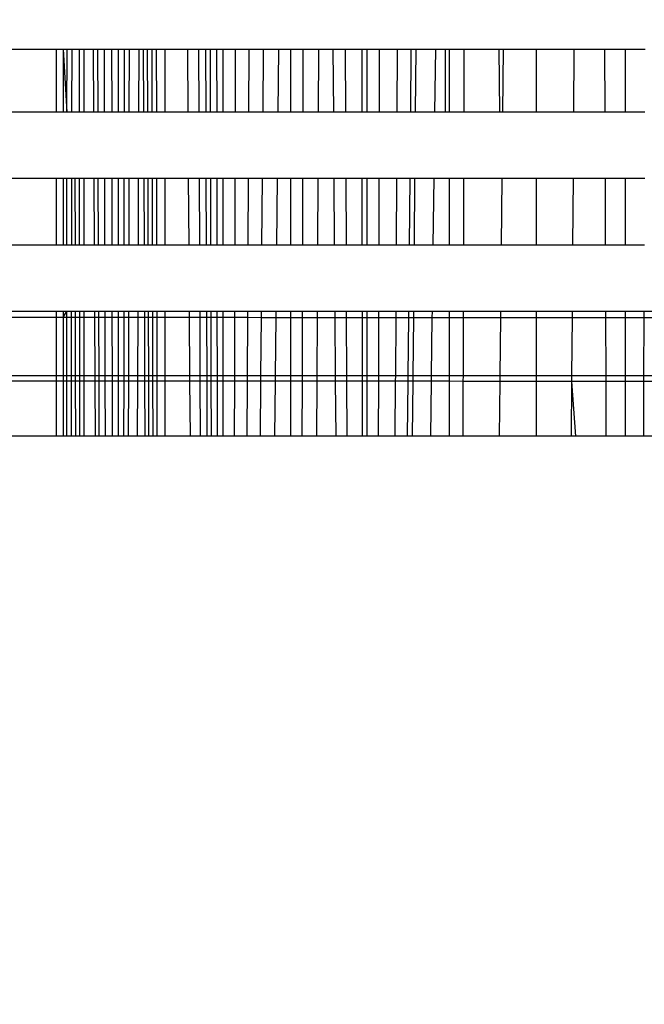
# Model space of a CAD drawing. Units: millimetres. Extents: x 14498 to 22895, y -3439 to 4624.
# Drawn here: x 18592 to 18596, y 1453 to 1460 of the extents above; entities that cross this region are included whole.
import ezdxf

# ---------------------------------------------------------------- set-up
doc = ezdxf.new("R2010")
doc.units = ezdxf.units.MM
doc.layers.add('Strefa bezpieczna', color=8, linetype='Continuous')
doc.dimstyles.get("Standard").update_dxf_attribs({"dimtxt": 180, "dimasz": 180, "dimexe": 0.18, "dimexo": 0.0625, "dimgap": 200, "dimtad": 0, "dimtih": 1, "dimtoh": 1, "dimlfac": 0.001, "dimzin": 0, "dimdsep": 46, "dimtxsty": 'Standard', "dimcen": 0.09, "dimse1": 1, "dimse2": 1, "dimadec": 0, "dimazin": 0, "dimtfac": 1, "dimtdec": 4, "dimtofl": 0, "dimtmove": 0, "dimatfit": 3, "dimfxl": 1, "dimtolj": 1, "dimtzin": 0, "dimarcsym": 0})

# ---------------------------------------------------------------- blocks, each defined once
blk = doc.blocks.new('*D6')
at = {"layer": 'Defpoints', "color": 0}
for p in [(19785.2064, 3158.3205), (14736.7881, -3438.9862), (18875.4662, -3438.9862)]:
    blk.add_point(p, dxfattribs=at)
at = {"layer": 'Strefa bezpieczna', "color": 0, "lineweight": -2}
for p, q in [((14736.7881, 2978.3205), (14736.7881, 287.6411)), ((14736.7881, -3258.9862), (14736.7881, -292.3589))]:
    blk.add_line(p, q, dxfattribs=at)
at = {"layer": 'Strefa bezpieczna', "color": 0}
for points in [[(14766.7881, 2978.3205), (14706.7881, 2978.3205), (14736.7881, 3158.3205)], [(14706.7881, -3258.9862), (14766.7881, -3258.9862), (14736.7881, -3438.9862)]]:
    blk.add_solid(points, dxfattribs=at)
at = {"layer": 'Strefa bezpieczna', "color": 0, "insert": (14736.7881, -2.3589), "char_height": 180, "attachment_point": 5}
blk.add_mtext('\\A1;6.60', dxfattribs=at)
blk = doc.blocks.new('*D7')
at = {"layer": 'Defpoints', "color": 0}
for p in [(20588.4287, 1658.6101), (15822.0822, -1475.1345), (18681.9162, -1475.1345)]:
    blk.add_point(p, dxfattribs=at)
at = {"layer": 'Strefa bezpieczna', "color": 0, "lineweight": -2}
for p, q in [((15822.0822, 1478.6101), (15822.0822, 415.5674)), ((15822.0822, -1295.1345), (15822.0822, -164.4326))]:
    blk.add_line(p, q, dxfattribs=at)
at = {"layer": 'Strefa bezpieczna', "color": 0}
for points in [[(15852.0822, 1478.6101), (15792.0822, 1478.6101), (15822.0822, 1658.6101)], [(15792.0822, -1295.1345), (15852.0822, -1295.1345), (15822.0822, -1475.1345)]]:
    blk.add_solid(points, dxfattribs=at)
at = {"layer": 'Strefa bezpieczna', "color": 0, "insert": (15822.0822, 125.5674), "char_height": 180, "attachment_point": 5}
blk.add_mtext('\\A1;3.13', dxfattribs=at)
blk = doc.blocks.new('*D8')
at = {"layer": 'Defpoints', "color": 0}
for p in [(21522.3271, 3819.7353), (21522.3271, 569.7768), (18074.1386, 551.8707)]:
    blk.add_point(p, dxfattribs=at)
at = {"layer": 'Strefa bezpieczna', "color": 0, "lineweight": -2}
for p, q in [((18254.1386, 3819.7353), (19422.9314, 3819.7353)), ((21342.3271, 3819.7353), (20362.9314, 3819.7353))]:
    blk.add_line(p, q, dxfattribs=at)
at = {"layer": 'Strefa bezpieczna', "color": 0}
for points in [[(18254.1386, 3849.7353), (18254.1386, 3789.7353), (18074.1386, 3819.7353)], [(21342.3271, 3789.7353), (21342.3271, 3849.7353), (21522.3271, 3819.7353)]]:
    blk.add_solid(points, dxfattribs=at)
at = {"layer": 'Strefa bezpieczna', "color": 0, "insert": (19892.9314, 3819.7353), "char_height": 180, "attachment_point": 5}
blk.add_mtext('\\A1;3.45', dxfattribs=at)
blk = doc.blocks.new('*D9')
at = {"layer": 'Defpoints', "color": 0}
for p in [(22895.4287, 4505.9388), (22895.4287, 2158.3205), (16574.1386, 1358.3133)]:
    blk.add_point(p, dxfattribs=at)
at = {"layer": 'Strefa bezpieczna', "color": 0, "lineweight": -2}
for p, q in [((16754.1386, 4505.9388), (19355.2492, 4505.9388)), ((22715.4287, 4505.9388), (20295.2492, 4505.9388))]:
    blk.add_line(p, q, dxfattribs=at)
at = {"layer": 'Strefa bezpieczna', "color": 0}
for points in [[(16754.1386, 4535.9388), (16754.1386, 4475.9388), (16574.1386, 4505.9388)], [(22715.4287, 4475.9388), (22715.4287, 4535.9388), (22895.4287, 4505.9388)]]:
    blk.add_solid(points, dxfattribs=at)
at = {"layer": 'Strefa bezpieczna', "color": 0, "insert": (19825.2492, 4505.9388), "char_height": 180, "attachment_point": 5}
blk.add_mtext('\\A1;6.32', dxfattribs=at)

msp = doc.modelspace()

# ---------------------------------------------------------------- linework, layer by layer
for p, q in [((18538.9162, 1460.1845), (18591.9162, 1460.1845)), ((18591.9162, 1460.1845), (18591.9162, 1459.7407)), ((18591.9162, 1460.1845), (18591.9655, 1460.1845)), ((18591.9655, 1460.1845), (18591.9655, 1459.7407)), ((18591.9655, 1460.1845), (18591.9931, 1459.7407)), ((18591.9655, 1460.1845), (18591.9935, 1460.1845)), ((18591.9931, 1459.7407), (18591.9935, 1460.1845)), ((18591.9935, 1460.1845), (18592.0264, 1460.1845)), ((18592.0264, 1460.1845), (18592.0256, 1459.7407)), ((18592.0264, 1460.1845), (18592.0812, 1460.1845)), ((18592.0815, 1459.7407), (18592.0812, 1460.1845)), ((18592.0812, 1460.1845), (18592.112, 1460.1845)), ((18592.112, 1460.1845), (18592.112, 1459.7407)), ((18592.112, 1460.1845), (18592.1769, 1460.1845)), ((18592.1769, 1460.1845), (18592.1792, 1459.7407)), ((18592.1769, 1460.1845), (18592.21, 1460.1845)), ((18592.2117, 1459.7407), (18592.21, 1460.1845)), ((18592.21, 1460.1845), (18592.2565, 1460.1845)), ((18592.2577, 1459.7407), (18592.2565, 1460.1845)), ((18592.2565, 1460.1845), (18592.3094, 1460.1845)), ((18592.31, 1459.7407), (18592.3094, 1460.1845)), ((18592.3094, 1460.1845), (18592.3522, 1460.1845)), ((18592.3522, 1460.1845), (18592.3522, 1459.7407)), ((18592.3522, 1460.1845), (18592.3972, 1460.1845)), ((18592.3967, 1459.7407), (18592.3972, 1460.1845)), ((18592.3972, 1460.1845), (18592.4323, 1460.1845)), ((18592.4313, 1459.7407), (18592.4323, 1460.1845)), ((18592.4323, 1460.1845), (18592.5009, 1460.1845)), ((18592.499, 1459.7407), (18592.5009, 1460.1845)), ((18592.5009, 1460.1845), (18592.5291, 1460.1845)), ((18592.5291, 1460.1845), (18592.531, 1459.7407)), ((18592.5291, 1460.1845), (18592.5918, 1460.1845)), ((18592.5615, 1459.7407), (18592.5599, 1460.1845)), ((18592.5929, 1459.7407), (18592.5918, 1460.1845)), ((18592.5918, 1460.1845), (18592.6209, 1460.1845)), ((18592.6209, 1460.1845), (18592.6217, 1459.7407)), ((18592.6209, 1460.1845), (18592.6801, 1460.1845)), ((18592.6801, 1460.1845), (18592.6801, 1459.7407)), ((18592.6801, 1460.1845), (18592.8423, 1460.1845)), ((18592.8453, 1459.7407), (18592.8423, 1460.1845)), ((18592.8423, 1460.1845), (18592.92, 1460.1845)), ((18592.922, 1459.7407), (18592.92, 1460.1845)), ((18592.92, 1460.1845), (18592.9698, 1460.1845)), ((18592.9713, 1459.7407), (18592.9698, 1460.1845)), ((18592.9698, 1460.1845), (18593.0019, 1460.1845)), ((18593.0029, 1459.7407), (18593.0019, 1460.1845)), ((18593.0019, 1460.1845), (18593.0478, 1460.1845)), ((18593.0483, 1459.7407), (18593.0478, 1460.1845)), ((18593.0478, 1460.1845), (18593.0878, 1460.1845)), ((18593.0878, 1460.1845), (18593.0878, 1459.7407)), ((18593.0878, 1460.1845), (18593.1781, 1460.1845)), ((18593.177, 1459.7407), (18593.1781, 1460.1845)), ((18593.1781, 1460.1845), (18593.2741, 1460.1845)), ((18593.2718, 1459.7407), (18593.2741, 1460.1845)), ((18593.2741, 1460.1845), (18593.3749, 1460.1845)), ((18593.3714, 1459.7407), (18593.3749, 1460.1845)), ((18593.3749, 1460.1845), (18593.4808, 1460.1845)), ((18593.4808, 1460.1845), (18593.476, 1459.7407)), ((18593.4808, 1460.1845), (18593.5651, 1460.1845)), ((18593.5651, 1460.1845), (18593.5651, 1459.7407)), ((18593.5651, 1460.1845), (18593.6514, 1460.1845)), ((18593.6514, 1460.1845), (18593.6504, 1459.7407)), ((18593.6514, 1460.1845), (18593.7623, 1460.1845)), ((18593.7623, 1460.1845), (18593.76, 1459.7407)), ((18593.7623, 1460.1845), (18593.8654, 1460.1845)), ((18593.8686, 1459.7407), (18593.8654, 1460.1845)), ((18593.8654, 1460.1845), (18593.9519, 1460.1845)), ((18593.9537, 1459.7407), (18593.9519, 1460.1845)), ((18593.9519, 1460.1845), (18594.0683, 1460.1845)), ((18594.0687, 1459.7407), (18594.0683, 1460.1845)), ((18594.0683, 1460.1845), (18594.1002, 1460.1845)), ((18594.1002, 1460.1845), (18594.1002, 1459.7407)), ((18594.1002, 1460.1845), (18594.1906, 1460.1845)), ((18594.1895, 1459.7407), (18594.1906, 1460.1845)), ((18594.1906, 1460.1845), (18594.3175, 1460.1845)), ((18594.3148, 1459.7407), (18594.3175, 1460.1845)), ((18594.3175, 1460.1845), (18594.4136, 1460.1845)), ((18594.4094, 1459.7407), (18594.4136, 1460.1845)), ((18594.4136, 1460.1845), (18594.4484, 1460.1845)), ((18594.4442, 1459.7407), (18594.4484, 1460.1845)), ((18594.4484, 1460.1845), (18594.5836, 1460.1845)), ((18594.5836, 1460.1845), (18594.5778, 1459.7407)), ((18594.5836, 1460.1845), (18594.6541, 1460.1845)), ((18594.6545, 1459.7407), (18594.6541, 1460.1845)), ((18594.6541, 1460.1845), (18594.6801, 1460.1845)), ((18594.6801, 1460.1845), (18594.6801, 1459.7407)), ((18594.6801, 1460.1845), (18594.7862, 1460.1845)), ((18594.785, 1459.7407), (18594.7862, 1460.1845)), ((18594.7862, 1460.1845), (18595.0294, 1460.1845)), ((18595.0294, 1460.1845), (18595.0328, 1459.7407)), ((18595.0294, 1460.1845), (18595.0629, 1460.1845)), ((18595.0583, 1459.7407), (18595.0629, 1460.1845)), ((18595.0629, 1460.1845), (18595.2905, 1460.1845)), ((18595.2905, 1460.1845), (18595.2905, 1459.7407)), ((18595.2905, 1460.1845), (18595.5571, 1460.1845)), ((18595.5571, 1460.1845), (18595.5539, 1459.7407)), ((18595.5571, 1460.1845), (18595.7744, 1460.1845)), ((18595.7761, 1459.7407), (18595.7744, 1460.1845)), ((18595.7744, 1460.1845), (18595.9162, 1460.1845)), ((18595.9162, 1460.1845), (18595.9162, 1459.7407)), ((18595.9162, 1460.1845), (18596.058, 1460.1845)), ((18591.9162, 1459.7407), (18538.9162, 1459.7407)), ((18591.9655, 1459.7407), (18591.9162, 1459.7407)), ((18591.9931, 1459.7407), (18591.9655, 1459.7407)), ((18592.0256, 1459.7407), (18591.9931, 1459.7407)), ((18592.0815, 1459.7407), (18592.0256, 1459.7407)), ((18592.112, 1459.7407), (18592.0815, 1459.7407)), ((18592.1792, 1459.7407), (18592.112, 1459.7407)), ((18592.2117, 1459.7407), (18592.1792, 1459.7407)), ((18592.2577, 1459.7407), (18592.2117, 1459.7407)), ((18592.31, 1459.7407), (18592.2577, 1459.7407)), ((18592.3522, 1459.7407), (18592.31, 1459.7407)), ((18592.3967, 1459.7407), (18592.3522, 1459.7407)), ((18592.4313, 1459.7407), (18592.3967, 1459.7407)), ((18592.499, 1459.7407), (18592.4313, 1459.7407)), ((18592.531, 1459.7407), (18592.499, 1459.7407)), ((18592.5929, 1459.7407), (18592.531, 1459.7407)), ((18592.6217, 1459.7407), (18592.5929, 1459.7407)), ((18592.6801, 1459.7407), (18592.6217, 1459.7407)), ((18592.8453, 1459.7407), (18592.6801, 1459.7407)), ((18592.922, 1459.7407), (18592.8453, 1459.7407)), ((18592.9713, 1459.7407), (18592.922, 1459.7407)), ((18593.0029, 1459.7407), (18592.9713, 1459.7407)), ((18593.0483, 1459.7407), (18593.0029, 1459.7407)), ((18593.0878, 1459.7407), (18593.0483, 1459.7407)), ((18593.177, 1459.7407), (18593.0878, 1459.7407)), ((18593.2718, 1459.7407), (18593.177, 1459.7407)), ((18593.3714, 1459.7407), (18593.2718, 1459.7407)), ((18593.476, 1459.7407), (18593.3714, 1459.7407)), ((18593.5651, 1459.7407), (18593.476, 1459.7407)), ((18593.6504, 1459.7407), (18593.5651, 1459.7407)), ((18593.76, 1459.7407), (18593.6504, 1459.7407)), ((18593.8686, 1459.7407), (18593.76, 1459.7407)), ((18593.9537, 1459.7407), (18593.8686, 1459.7407)), ((18594.0687, 1459.7407), (18593.9537, 1459.7407)), ((18594.1002, 1459.7407), (18594.0687, 1459.7407)), ((18594.1895, 1459.7407), (18594.1002, 1459.7407)), ((18594.3148, 1459.7407), (18594.1895, 1459.7407)), ((18594.4094, 1459.7407), (18594.3148, 1459.7407)), ((18594.4442, 1459.7407), (18594.4094, 1459.7407)), ((18594.5778, 1459.7407), (18594.4442, 1459.7407)), ((18594.6545, 1459.7407), (18594.5778, 1459.7407)), ((18594.6801, 1459.7407), (18594.6545, 1459.7407)), ((18594.785, 1459.7407), (18594.6801, 1459.7407)), ((18595.0328, 1459.7407), (18594.785, 1459.7407)), ((18595.0583, 1459.7407), (18595.0328, 1459.7407)), ((18595.2905, 1459.7407), (18595.0583, 1459.7407)), ((18595.5539, 1459.7407), (18595.2905, 1459.7407)), ((18595.7761, 1459.7407), (18595.5539, 1459.7407)), ((18595.9162, 1459.7407), (18595.7761, 1459.7407)), ((18596.0563, 1459.7407), (18595.9162, 1459.7407)), ((18538.9162, 1459.2778), (18591.9162, 1459.2778)), ((18591.9162, 1459.2778), (18591.9162, 1458.8072)), ((18591.9162, 1459.2778), (18591.9655, 1459.2778)), ((18591.9655, 1459.2778), (18591.9655, 1458.8072)), ((18591.9655, 1459.2778), (18591.9927, 1459.2778)), ((18591.9924, 1458.8072), (18591.9927, 1459.2778)), ((18591.9927, 1459.2778), (18592.0249, 1459.2778)), ((18592.0249, 1459.2778), (18592.024, 1458.8072)), ((18592.0249, 1459.2778), (18592.0517, 1459.2778)), ((18592.0525, 1458.8072), (18592.0517, 1459.2778)), ((18592.0517, 1459.2778), (18592.0819, 1459.2778)), ((18592.0823, 1458.8072), (18592.0819, 1459.2778)), ((18592.0819, 1459.2778), (18592.112, 1459.2778)), ((18592.112, 1459.2778), (18592.112, 1458.8072)), ((18592.112, 1459.2778), (18592.1816, 1459.2778)), ((18592.1816, 1459.2778), (18592.184, 1458.8072)), ((18592.1816, 1459.2778), (18592.2136, 1459.2778)), ((18592.2154, 1458.8072), (18592.2136, 1459.2778)), ((18592.2136, 1459.2778), (18592.2589, 1459.2778)), ((18592.2602, 1458.8072), (18592.2589, 1459.2778)), ((18592.2589, 1459.2778), (18592.3105, 1459.2778)), ((18592.3111, 1458.8072), (18592.3105, 1459.2778)), ((18592.3105, 1459.2778), (18592.3522, 1459.2778)), ((18592.3522, 1459.2778), (18592.3522, 1458.8072)), ((18592.3522, 1459.2778), (18592.3961, 1459.2778)), ((18592.3954, 1458.8072), (18592.3961, 1459.2778)), ((18592.3961, 1459.2778), (18592.4303, 1459.2778)), ((18592.4293, 1458.8072), (18592.4303, 1459.2778)), ((18592.4303, 1459.2778), (18592.4971, 1459.2778)), ((18592.4952, 1458.8072), (18592.4971, 1459.2778)), ((18592.4971, 1459.2778), (18592.5331, 1459.2778)), ((18592.5331, 1459.2778), (18592.5352, 1458.8072)), ((18592.5331, 1459.2778), (18592.5941, 1459.2778)), ((18592.5648, 1458.8072), (18592.5632, 1459.2778)), ((18592.5954, 1458.8072), (18592.5941, 1459.2778)), ((18592.5941, 1459.2778), (18592.6224, 1459.2778)), ((18592.6224, 1459.2778), (18592.6232, 1458.8072)), ((18592.6224, 1459.2778), (18592.6801, 1459.2778)), ((18592.6801, 1459.2778), (18592.6801, 1458.8072)), ((18592.6801, 1459.2778), (18592.8484, 1459.2778)), ((18592.8515, 1458.8072), (18592.8484, 1459.2778)), ((18592.8484, 1459.2778), (18592.9242, 1459.2778)), ((18592.9263, 1458.8072), (18592.9242, 1459.2778)), ((18592.9242, 1459.2778), (18592.9729, 1459.2778)), ((18592.9746, 1458.8072), (18592.9729, 1459.2778)), ((18592.9729, 1459.2778), (18593.004, 1459.2778)), ((18593.0051, 1458.8072), (18593.004, 1459.2778)), ((18593.004, 1459.2778), (18593.0489, 1459.2778)), ((18593.0494, 1458.8072), (18593.0489, 1459.2778)), ((18593.0489, 1459.2778), (18593.0878, 1459.2778)), ((18593.0878, 1459.2778), (18593.0878, 1458.8072)), ((18593.0878, 1459.2778), (18593.1759, 1459.2778)), ((18593.1747, 1458.8072), (18593.1759, 1459.2778)), ((18593.1759, 1459.2778), (18593.2694, 1459.2778)), ((18593.267, 1458.8072), (18593.2694, 1459.2778)), ((18593.2694, 1459.2778), (18593.3678, 1459.2778)), ((18593.3641, 1458.8072), (18593.3678, 1459.2778)), ((18593.3678, 1459.2778), (18593.4711, 1459.2778)), ((18593.4711, 1459.2778), (18593.466, 1458.8072)), ((18593.4711, 1459.2778), (18593.5651, 1459.2778)), ((18593.5651, 1459.2778), (18593.5651, 1458.8072)), ((18593.5651, 1459.2778), (18593.6493, 1459.2778)), ((18593.6493, 1459.2778), (18593.6482, 1458.8072)), ((18593.6493, 1459.2778), (18593.7575, 1459.2778)), ((18593.7575, 1459.2778), (18593.7549, 1458.8072)), ((18593.7575, 1459.2778), (18593.8718, 1459.2778)), ((18593.8751, 1458.8072), (18593.8718, 1459.2778)), ((18593.8718, 1459.2778), (18593.9555, 1459.2778)), ((18593.9574, 1458.8072), (18593.9555, 1459.2778)), ((18593.9555, 1459.2778), (18594.0691, 1459.2778)), ((18594.0695, 1458.8072), (18594.0691, 1459.2778)), ((18594.0691, 1459.2778), (18594.1002, 1459.2778)), ((18594.1002, 1459.2778), (18594.1002, 1458.8072)), ((18594.1002, 1459.2778), (18594.1884, 1459.2778)), ((18594.1872, 1458.8072), (18594.1884, 1459.2778)), ((18594.1884, 1459.2778), (18594.3121, 1459.2778)), ((18594.3094, 1458.8072), (18594.3121, 1459.2778)), ((18594.3121, 1459.2778), (18594.405, 1459.2778)), ((18594.4006, 1458.8072), (18594.405, 1459.2778)), ((18594.405, 1459.2778), (18594.4398, 1459.2778)), ((18594.4354, 1458.8072), (18594.4398, 1459.2778)), ((18594.4398, 1459.2778), (18594.5717, 1459.2778)), ((18594.5717, 1459.2778), (18594.5655, 1458.8072)), ((18594.5717, 1459.2778), (18594.6801, 1459.2778)), ((18594.6801, 1459.2778), (18594.6801, 1458.8072)), ((18594.6801, 1459.2778), (18594.7836, 1459.2778)), ((18594.7823, 1458.8072), (18594.7836, 1459.2778)), ((18594.7836, 1459.2778), (18595.0535, 1459.2778)), ((18595.0487, 1458.8072), (18595.0535, 1459.2778)), ((18595.0535, 1459.2778), (18595.2905, 1459.2778)), ((18595.2905, 1459.2778), (18595.2905, 1458.8072)), ((18595.2905, 1459.2778), (18595.5506, 1459.2778)), ((18595.5506, 1459.2778), (18595.5472, 1458.8072)), ((18595.5506, 1459.2778), (18595.7779, 1459.2778)), ((18595.7797, 1458.8072), (18595.7779, 1459.2778)), ((18595.7779, 1459.2778), (18595.9162, 1459.2778)), ((18595.9162, 1459.2778), (18595.9162, 1458.8072)), ((18595.9162, 1459.2778), (18596.0545, 1459.2778)), ((18591.9162, 1458.8072), (18538.9162, 1458.8072)), ((18591.9655, 1458.8072), (18591.9162, 1458.8072)), ((18591.9924, 1458.8072), (18591.9655, 1458.8072)), ((18592.024, 1458.8072), (18591.9924, 1458.8072)), ((18592.0525, 1458.8072), (18592.024, 1458.8072)), ((18592.0823, 1458.8072), (18592.0525, 1458.8072)), ((18592.112, 1458.8072), (18592.0823, 1458.8072)), ((18592.184, 1458.8072), (18592.112, 1458.8072)), ((18592.2154, 1458.8072), (18592.184, 1458.8072)), ((18592.2602, 1458.8072), (18592.2154, 1458.8072)), ((18592.3111, 1458.8072), (18592.2602, 1458.8072)), ((18592.3522, 1458.8072), (18592.3111, 1458.8072)), ((18592.3954, 1458.8072), (18592.3522, 1458.8072)), ((18592.4293, 1458.8072), (18592.3954, 1458.8072)), ((18592.4952, 1458.8072), (18592.4293, 1458.8072)), ((18592.5352, 1458.8072), (18592.4952, 1458.8072)), ((18592.5954, 1458.8072), (18592.5352, 1458.8072)), ((18592.6232, 1458.8072), (18592.5954, 1458.8072)), ((18592.6801, 1458.8072), (18592.6232, 1458.8072)), ((18592.8515, 1458.8072), (18592.6801, 1458.8072)), ((18592.9263, 1458.8072), (18592.8515, 1458.8072)), ((18592.9746, 1458.8072), (18592.9263, 1458.8072)), ((18593.0051, 1458.8072), (18592.9746, 1458.8072)), ((18593.0494, 1458.8072), (18593.0051, 1458.8072)), ((18593.0878, 1458.8072), (18593.0494, 1458.8072)), ((18593.1747, 1458.8072), (18593.0878, 1458.8072)), ((18593.267, 1458.8072), (18593.1747, 1458.8072)), ((18593.3641, 1458.8072), (18593.267, 1458.8072)), ((18593.466, 1458.8072), (18593.3641, 1458.8072)), ((18593.5651, 1458.8072), (18593.466, 1458.8072)), ((18593.6482, 1458.8072), (18593.5651, 1458.8072)), ((18593.7549, 1458.8072), (18593.6482, 1458.8072)), ((18593.8751, 1458.8072), (18593.7549, 1458.8072)), ((18593.9574, 1458.8072), (18593.8751, 1458.8072)), ((18594.0695, 1458.8072), (18593.9574, 1458.8072)), ((18594.1002, 1458.8072), (18594.0695, 1458.8072)), ((18594.1872, 1458.8072), (18594.1002, 1458.8072)), ((18594.3094, 1458.8072), (18594.1872, 1458.8072)), ((18594.4006, 1458.8072), (18594.3094, 1458.8072)), ((18594.4354, 1458.8072), (18594.4006, 1458.8072)), ((18594.5655, 1458.8072), (18594.4354, 1458.8072)), ((18594.6801, 1458.8072), (18594.5655, 1458.8072)), ((18594.7823, 1458.8072), (18594.6801, 1458.8072)), ((18595.0487, 1458.8072), (18594.7823, 1458.8072)), ((18595.2905, 1458.8072), (18595.0487, 1458.8072)), ((18595.5472, 1458.8072), (18595.2905, 1458.8072)), ((18595.7797, 1458.8072), (18595.5472, 1458.8072)), ((18595.9162, 1458.8072), (18595.7797, 1458.8072)), ((18596.0528, 1458.8072), (18595.9162, 1458.8072)), ((18591.9162, 1458.3405), (18538.9162, 1458.3405)), ((18538.9162, 1458.3405), (18591.9162, 1458.3002)), ((18591.9162, 1458.3405), (18591.9162, 1458.3002)), ((18591.9655, 1458.3405), (18591.9162, 1458.3405)), ((18591.9162, 1458.3002), (18591.9655, 1458.3002)), ((18591.9162, 1458.3002), (18591.9162, 1457.8891)), ((18591.9655, 1458.3405), (18591.9655, 1458.3002)), ((18591.9655, 1458.3002), (18591.992, 1458.3405)), ((18591.992, 1458.3405), (18591.9655, 1458.3405)), ((18591.9655, 1458.3002), (18591.9655, 1457.8891)), ((18591.9655, 1458.3002), (18591.992, 1458.3002)), ((18591.9916, 1457.8891), (18591.992, 1458.3002)), ((18591.992, 1458.3002), (18591.992, 1458.3405)), ((18592.0232, 1458.3405), (18591.992, 1458.3405)), ((18591.992, 1458.3002), (18592.0232, 1458.3002)), ((18592.0232, 1458.3002), (18592.0225, 1457.8891)), ((18592.0232, 1458.3405), (18592.0232, 1458.3002)), ((18592.0534, 1458.3405), (18592.0232, 1458.3405)), ((18592.0232, 1458.3002), (18592.0534, 1458.3001)), ((18592.0534, 1458.3001), (18592.0534, 1458.3405)), ((18592.0827, 1458.3405), (18592.0534, 1458.3405)), ((18592.0542, 1457.8891), (18592.0534, 1458.3001)), ((18592.0534, 1458.3001), (18592.0828, 1458.3001)), ((18592.0828, 1458.3001), (18592.0827, 1458.3405)), ((18592.112, 1458.3405), (18592.0827, 1458.3405)), ((18592.0831, 1457.8891), (18592.0828, 1458.3001)), ((18592.0828, 1458.3001), (18592.112, 1458.3001)), ((18592.112, 1458.3405), (18592.112, 1458.3001)), ((18592.1864, 1458.3405), (18592.112, 1458.3405)), ((18592.112, 1458.3001), (18592.112, 1457.8891)), ((18592.112, 1458.3001), (18592.1866, 1458.3)), ((18592.1864, 1458.3405), (18592.1866, 1458.3)), ((18592.2173, 1458.3405), (18592.1864, 1458.3405)), ((18592.1866, 1458.3), (18592.1887, 1457.8891)), ((18592.1866, 1458.3), (18592.2174, 1458.3)), ((18592.2174, 1458.3), (18592.2173, 1458.3405)), ((18592.2614, 1458.3405), (18592.2173, 1458.3405)), ((18592.2191, 1457.8891), (18592.2174, 1458.3)), ((18592.2174, 1458.3), (18592.2615, 1458.3)), ((18592.2615, 1458.3), (18592.2614, 1458.3405)), ((18592.3116, 1458.3405), (18592.2614, 1458.3405)), ((18592.2626, 1457.8891), (18592.2615, 1458.3)), ((18592.2615, 1458.3), (18592.3117, 1458.2999)), ((18592.3117, 1458.2999), (18592.3116, 1458.3405)), ((18592.3522, 1458.3405), (18592.3116, 1458.3405)), ((18592.3122, 1457.8891), (18592.3117, 1458.2999)), ((18592.3117, 1458.2999), (18592.3522, 1458.2999)), ((18592.3522, 1458.3405), (18592.3522, 1458.2999)), ((18592.3948, 1458.3405), (18592.3522, 1458.3405)), ((18592.3522, 1458.2999), (18592.3522, 1457.8891)), ((18592.3522, 1458.2999), (18592.3948, 1458.2999)), ((18592.3942, 1457.8891), (18592.3948, 1458.2999)), ((18592.3948, 1458.2999), (18592.3948, 1458.3405)), ((18592.4282, 1458.3405), (18592.3948, 1458.3405)), ((18592.3948, 1458.2999), (18592.4281, 1458.2999)), ((18592.4272, 1457.8891), (18592.4281, 1458.2999)), ((18592.4281, 1458.2999), (18592.4282, 1458.3405)), ((18592.4281, 1458.2999), (18592.4931, 1458.2998)), ((18592.4933, 1458.3405), (18592.4282, 1458.3405)), ((18592.4914, 1457.8891), (18592.4931, 1458.2998)), ((18592.4931, 1458.2998), (18592.4933, 1458.3405)), ((18592.4931, 1458.2998), (18592.5374, 1458.2998)), ((18592.5373, 1458.3405), (18592.4933, 1458.3405)), ((18592.5373, 1458.3405), (18592.5374, 1458.2998)), ((18592.5966, 1458.3405), (18592.5373, 1458.3405)), ((18592.5374, 1458.2998), (18592.5393, 1457.8891)), ((18592.5374, 1458.2998), (18592.5666, 1458.2997)), ((18592.5666, 1458.2997), (18592.5665, 1458.3405)), ((18592.5681, 1457.8891), (18592.5666, 1458.2997)), ((18592.5666, 1458.2997), (18592.5967, 1458.2997)), ((18592.5967, 1458.2997), (18592.5966, 1458.3405)), ((18592.624, 1458.3405), (18592.5966, 1458.3405)), ((18592.5977, 1457.8891), (18592.5967, 1458.2997)), ((18592.5967, 1458.2997), (18592.624, 1458.2997)), ((18592.624, 1458.3405), (18592.624, 1458.2997)), ((18592.6801, 1458.3405), (18592.624, 1458.3405)), ((18592.624, 1458.2997), (18592.6247, 1457.8891)), ((18592.624, 1458.2997), (18592.6801, 1458.2997)), ((18592.6801, 1458.3405), (18592.6801, 1458.2997)), ((18592.8547, 1458.3405), (18592.6801, 1458.3405)), ((18592.6801, 1458.2997), (18592.6801, 1457.8891)), ((18592.6801, 1458.2997), (18592.8549, 1458.2995)), ((18592.8549, 1458.2995), (18592.8547, 1458.3405)), ((18592.9285, 1458.3405), (18592.8547, 1458.3405)), ((18592.8577, 1457.8891), (18592.8549, 1458.2995)), ((18592.8549, 1458.2995), (18592.9286, 1458.2995)), ((18592.9286, 1458.2995), (18592.9285, 1458.3405)), ((18592.9762, 1458.3405), (18592.9285, 1458.3405)), ((18592.9305, 1457.8891), (18592.9286, 1458.2995)), ((18592.9286, 1458.2995), (18592.9764, 1458.2994)), ((18592.9764, 1458.2994), (18592.9762, 1458.3405)), ((18593.0062, 1458.3405), (18592.9762, 1458.3405)), ((18592.9778, 1457.8891), (18592.9764, 1458.2994)), ((18592.9764, 1458.2994), (18593.0063, 1458.2994)), ((18593.0063, 1458.2994), (18593.0062, 1458.3405)), ((18593.05, 1458.3405), (18593.0062, 1458.3405)), ((18593.0073, 1457.8891), (18593.0063, 1458.2994)), ((18593.0063, 1458.2994), (18593.05, 1458.2994)), ((18593.05, 1458.2994), (18593.05, 1458.3405)), ((18593.0878, 1458.3405), (18593.05, 1458.3405)), ((18593.0505, 1457.8891), (18593.05, 1458.2994)), ((18593.05, 1458.2994), (18593.0878, 1458.2994)), ((18593.0878, 1458.3405), (18593.0878, 1458.2994)), ((18593.1736, 1458.3405), (18593.0878, 1458.3405)), ((18593.0878, 1458.2994), (18593.0878, 1457.8891)), ((18593.0878, 1458.2994), (18593.1735, 1458.2993)), ((18593.1724, 1457.8891), (18593.1735, 1458.2993)), ((18593.1735, 1458.2993), (18593.1736, 1458.3405)), ((18593.1735, 1458.2993), (18593.2644, 1458.2992)), ((18593.2647, 1458.3405), (18593.1736, 1458.3405)), ((18593.2624, 1457.8891), (18593.2644, 1458.2992)), ((18593.2644, 1458.2992), (18593.2647, 1458.3405)), ((18593.2644, 1458.2992), (18593.3601, 1458.2991)), ((18593.3604, 1458.3405), (18593.2647, 1458.3405)), ((18593.3569, 1457.8891), (18593.3601, 1458.2991)), ((18593.3601, 1458.2991), (18593.3604, 1458.3405)), ((18593.3601, 1458.2991), (18593.4605, 1458.2991)), ((18593.461, 1458.3405), (18593.3604, 1458.3405)), ((18593.4605, 1458.2991), (18593.4561, 1457.8891)), ((18593.461, 1458.3405), (18593.4605, 1458.2991)), ((18593.4605, 1458.2991), (18593.5651, 1458.299)), ((18593.5651, 1458.3405), (18593.461, 1458.3405)), ((18593.5651, 1458.3405), (18593.5651, 1458.299)), ((18593.6471, 1458.3405), (18593.5651, 1458.3405)), ((18593.5651, 1458.299), (18593.5651, 1457.8891)), ((18593.5651, 1458.299), (18593.647, 1458.2989)), ((18593.647, 1458.2989), (18593.6461, 1457.8891)), ((18593.6471, 1458.3405), (18593.647, 1458.2989)), ((18593.647, 1458.2989), (18593.7522, 1458.2988)), ((18593.7524, 1458.3405), (18593.6471, 1458.3405)), ((18593.7522, 1458.2988), (18593.75, 1457.8891)), ((18593.7524, 1458.3405), (18593.7522, 1458.2988)), ((18593.7522, 1458.2988), (18593.8787, 1458.2988)), ((18593.8784, 1458.3405), (18593.7524, 1458.3405)), ((18593.8787, 1458.2988), (18593.8784, 1458.3405)), ((18593.9593, 1458.3405), (18593.8784, 1458.3405)), ((18593.8816, 1457.8891), (18593.8787, 1458.2988)), ((18593.8787, 1458.2988), (18593.9594, 1458.2987)), ((18593.9594, 1458.2987), (18593.9593, 1458.3405)), ((18594.0699, 1458.3405), (18593.9593, 1458.3405)), ((18593.9611, 1457.8891), (18593.9594, 1458.2987)), ((18593.9594, 1458.2987), (18594.07, 1458.2986)), ((18594.07, 1458.2986), (18594.0699, 1458.3405)), ((18594.1002, 1458.3405), (18594.0699, 1458.3405)), ((18594.0703, 1457.8891), (18594.07, 1458.2986)), ((18594.07, 1458.2986), (18594.1002, 1458.2986)), ((18594.1002, 1458.3405), (18594.1002, 1458.2986)), ((18594.1861, 1458.3405), (18594.1002, 1458.3405)), ((18594.1002, 1458.2986), (18594.1002, 1457.8891)), ((18594.1002, 1458.2986), (18594.186, 1458.2985)), ((18594.185, 1457.8891), (18594.186, 1458.2985)), ((18594.186, 1458.2985), (18594.1861, 1458.3405)), ((18594.186, 1458.2985), (18594.3064, 1458.2984)), ((18594.3066, 1458.3405), (18594.1861, 1458.3405)), ((18594.304, 1457.8891), (18594.3064, 1458.2984)), ((18594.3064, 1458.2984), (18594.3066, 1458.3405)), ((18594.3064, 1458.2984), (18594.3958, 1458.2984)), ((18594.3962, 1458.3405), (18594.3066, 1458.3405)), ((18594.392, 1457.8891), (18594.3958, 1458.2984)), ((18594.3958, 1458.2984), (18594.3962, 1458.3405)), ((18594.3958, 1458.2984), (18594.4306, 1458.2983)), ((18594.431, 1458.3405), (18594.3962, 1458.3405)), ((18594.4268, 1457.8891), (18594.4306, 1458.2983)), ((18594.4306, 1458.2983), (18594.431, 1458.3405)), ((18594.4306, 1458.2983), (18594.5589, 1458.2982)), ((18594.5594, 1458.3405), (18594.431, 1458.3405)), ((18594.5589, 1458.2982), (18594.5535, 1457.8891)), ((18594.5594, 1458.3405), (18594.5589, 1458.2982)), ((18594.5589, 1458.2982), (18594.6801, 1458.2981)), ((18594.6801, 1458.3405), (18594.5594, 1458.3405)), ((18594.6801, 1458.3405), (18594.6801, 1458.2981)), ((18594.7809, 1458.3405), (18594.6801, 1458.3405)), ((18594.6801, 1458.2981), (18594.6801, 1457.8891)), ((18594.6801, 1458.2981), (18594.7808, 1458.2981)), ((18594.7797, 1457.8891), (18594.7808, 1458.2981)), ((18594.7808, 1458.2981), (18594.7809, 1458.3405)), ((18594.7808, 1458.2981), (18595.0434, 1458.2979)), ((18595.0438, 1458.3405), (18594.7809, 1458.3405)), ((18595.0392, 1457.8891), (18595.0434, 1458.2979)), ((18595.0434, 1458.2979), (18595.0438, 1458.3405)), ((18595.0434, 1458.2979), (18595.2905, 1458.2977)), ((18595.2905, 1458.3405), (18595.0438, 1458.3405)), ((18595.2905, 1458.3405), (18595.2905, 1458.2977)), ((18595.5439, 1458.3405), (18595.2905, 1458.3405)), ((18595.2905, 1458.2977), (18595.2905, 1457.8891)), ((18595.2905, 1458.2977), (18595.5436, 1458.2975)), ((18595.5436, 1458.2975), (18595.5406, 1457.8891)), ((18595.5439, 1458.3405), (18595.5436, 1458.2975)), ((18595.5436, 1458.2975), (18595.7816, 1458.2973)), ((18595.7814, 1458.3405), (18595.5439, 1458.3405)), ((18595.7816, 1458.2973), (18595.7814, 1458.3405)), ((18595.9162, 1458.3405), (18595.7814, 1458.3405)), ((18595.7832, 1457.8891), (18595.7816, 1458.2973)), ((18595.7816, 1458.2973), (18595.9162, 1458.2972)), ((18595.9162, 1458.3405), (18595.9162, 1458.2972)), ((18596.051, 1458.3405), (18595.9162, 1458.3405)), ((18595.9162, 1458.2972), (18595.9162, 1457.8891)), ((18595.9162, 1458.2972), (18596.0508, 1458.2971)), ((18596.0492, 1457.8891), (18596.0508, 1458.2971)), ((18596.0508, 1458.2971), (18596.051, 1458.3405)), ((18596.0508, 1458.2971), (18596.3182, 1458.2969)), ((18596.3187, 1458.3405), (18596.051, 1458.3405)), ((18538.9162, 1457.8891), (18591.9162, 1457.8891)), ((18591.9162, 1457.8512), (18538.9162, 1457.8891)), ((18591.9162, 1457.8891), (18591.9655, 1457.8891)), ((18591.9162, 1457.8891), (18591.9162, 1457.8512)), ((18591.9655, 1457.8891), (18591.9655, 1457.8512)), ((18591.9655, 1457.8891), (18591.9916, 1457.8891)), ((18591.9916, 1457.8512), (18591.9916, 1457.8891)), ((18591.9916, 1457.8891), (18592.0225, 1457.8891)), ((18592.0225, 1457.8891), (18592.0224, 1457.8512)), ((18592.0225, 1457.8891), (18592.0542, 1457.8891)), ((18592.0542, 1457.8511), (18592.0542, 1457.8891)), ((18592.0542, 1457.8891), (18592.0831, 1457.8891)), ((18592.0832, 1457.8511), (18592.0831, 1457.8891)), ((18592.0831, 1457.8891), (18592.112, 1457.8891)), ((18592.112, 1457.8891), (18592.112, 1457.8511)), ((18592.112, 1457.8891), (18592.1887, 1457.8891)), ((18592.1887, 1457.8891), (18592.1889, 1457.851)), ((18592.1887, 1457.8891), (18592.2191, 1457.8891)), ((18592.2192, 1457.851), (18592.2191, 1457.8891)), ((18592.2191, 1457.8891), (18592.2626, 1457.8891)), ((18592.2627, 1457.851), (18592.2626, 1457.8891)), ((18592.2626, 1457.8891), (18592.3122, 1457.8891)), ((18592.3122, 1457.851), (18592.3122, 1457.8891)), ((18592.3122, 1457.8891), (18592.3522, 1457.8891)), ((18592.3522, 1457.8891), (18592.3522, 1457.8509)), ((18592.3522, 1457.8891), (18592.3942, 1457.8891)), ((18592.3942, 1457.8509), (18592.3942, 1457.8891)), ((18592.3942, 1457.8891), (18592.4272, 1457.8891)), ((18592.4271, 1457.8509), (18592.4272, 1457.8891)), ((18592.4272, 1457.8891), (18592.4914, 1457.8891)), ((18592.4912, 1457.8508), (18592.4914, 1457.8891)), ((18592.4914, 1457.8891), (18592.5393, 1457.8891)), ((18592.5393, 1457.8891), (18592.5394, 1457.8508)), ((18592.5393, 1457.8891), (18592.5681, 1457.8891)), ((18592.5682, 1457.8508), (18592.5681, 1457.8891)), ((18592.5681, 1457.8891), (18592.5977, 1457.8891)), ((18592.5978, 1457.8507), (18592.5977, 1457.8891)), ((18592.5977, 1457.8891), (18592.6247, 1457.8891)), ((18592.6247, 1457.8891), (18592.6247, 1457.8507)), ((18592.6247, 1457.8891), (18592.6801, 1457.8891)), ((18592.6801, 1457.8891), (18592.6801, 1457.8507)), ((18592.6801, 1457.8891), (18592.8577, 1457.8891)), ((18592.8579, 1457.8506), (18592.8577, 1457.8891)), ((18592.8577, 1457.8891), (18592.9305, 1457.8891)), ((18592.9307, 1457.8505), (18592.9305, 1457.8891)), ((18592.9305, 1457.8891), (18592.9778, 1457.8891)), ((18592.9779, 1457.8505), (18592.9778, 1457.8891)), ((18592.9778, 1457.8891), (18593.0073, 1457.8891)), ((18593.0074, 1457.8505), (18593.0073, 1457.8891)), ((18593.0073, 1457.8891), (18593.0505, 1457.8891)), ((18593.0506, 1457.8504), (18593.0505, 1457.8891)), ((18593.0505, 1457.8891), (18593.0878, 1457.8891)), ((18593.0878, 1457.8891), (18593.0878, 1457.8504)), ((18593.0878, 1457.8891), (18593.1724, 1457.8891)), ((18593.1723, 1457.8503), (18593.1724, 1457.8891)), ((18593.1724, 1457.8891), (18593.2624, 1457.8891)), ((18593.2622, 1457.8503), (18593.2624, 1457.8891)), ((18593.2624, 1457.8891), (18593.3569, 1457.8891)), ((18593.3566, 1457.8502), (18593.3569, 1457.8891)), ((18593.3569, 1457.8891), (18593.4561, 1457.8891)), ((18593.4561, 1457.8891), (18593.4557, 1457.8501)), ((18593.4561, 1457.8891), (18593.5651, 1457.8891)), ((18593.5651, 1457.8891), (18593.5651, 1457.8501)), ((18593.5651, 1457.8891), (18593.6461, 1457.8891)), ((18593.6461, 1457.8891), (18593.646, 1457.85)), ((18593.6461, 1457.8891), (18593.75, 1457.8891)), ((18593.75, 1457.8891), (18593.7498, 1457.8499)), ((18593.75, 1457.8891), (18593.8816, 1457.8891)), ((18593.8819, 1457.8498), (18593.8816, 1457.8891)), ((18593.8816, 1457.8891), (18593.9611, 1457.8891)), ((18593.9613, 1457.8498), (18593.9611, 1457.8891)), ((18593.9611, 1457.8891), (18594.0703, 1457.8891)), ((18594.0704, 1457.8497), (18594.0703, 1457.8891)), ((18594.0703, 1457.8891), (18594.1002, 1457.8891)), ((18594.1002, 1457.8891), (18594.1002, 1457.8497)), ((18594.1002, 1457.8891), (18594.185, 1457.8891)), ((18594.1849, 1457.8496), (18594.185, 1457.8891)), ((18594.185, 1457.8891), (18594.304, 1457.8891)), ((18594.3037, 1457.8495), (18594.304, 1457.8891)), ((18594.304, 1457.8891), (18594.392, 1457.8891)), ((18594.3916, 1457.8495), (18594.392, 1457.8891)), ((18594.392, 1457.8891), (18594.4268, 1457.8891)), ((18594.4264, 1457.8494), (18594.4268, 1457.8891)), ((18594.4268, 1457.8891), (18594.5535, 1457.8891)), ((18594.5535, 1457.8891), (18594.553, 1457.8494)), ((18594.5535, 1457.8891), (18594.6801, 1457.8891)), ((18594.6801, 1457.8891), (18594.6801, 1457.8493)), ((18594.6801, 1457.8891), (18594.7797, 1457.8891)), ((18594.7795, 1457.8492), (18594.7797, 1457.8891)), ((18594.7797, 1457.8891), (18595.0392, 1457.8891)), ((18595.0388, 1457.849), (18595.0392, 1457.8891)), ((18595.0392, 1457.8891), (18595.2905, 1457.8891)), ((18595.2905, 1457.8891), (18595.2905, 1457.8488)), ((18595.2905, 1457.8891), (18595.5406, 1457.8891)), ((18595.5406, 1457.8891), (18595.5403, 1457.8486)), ((18595.5406, 1457.8891), (18595.7832, 1457.8891)), ((18595.7833, 1457.8485), (18595.7832, 1457.8891)), ((18595.7832, 1457.8891), (18595.9162, 1457.8891)), ((18595.9162, 1457.8891), (18595.9162, 1457.8484)), ((18595.9162, 1457.8891), (18596.0492, 1457.8891)), ((18596.0491, 1457.8483), (18596.0492, 1457.8891)), ((18596.0492, 1457.8891), (18596.3136, 1457.8891)), ((18591.9162, 1457.8512), (18591.9162, 1457.4643)), ((18591.9655, 1457.8512), (18591.9162, 1457.8512)), ((18591.9655, 1457.8512), (18591.9655, 1457.4643)), ((18591.9916, 1457.8512), (18591.9655, 1457.8512)), ((18591.9913, 1457.4643), (18591.9916, 1457.8512)), ((18592.0224, 1457.8512), (18591.9916, 1457.8512)), ((18592.0224, 1457.8512), (18592.0217, 1457.4643)), ((18592.0542, 1457.8511), (18592.0224, 1457.8512)), ((18592.0549, 1457.4643), (18592.0542, 1457.8511)), ((18592.0832, 1457.8511), (18592.0542, 1457.8511)), ((18592.0835, 1457.4643), (18592.0832, 1457.8511)), ((18592.112, 1457.8511), (18592.0832, 1457.8511)), ((18592.112, 1457.8511), (18592.112, 1457.4643)), ((18592.1889, 1457.851), (18592.112, 1457.8511)), ((18592.1889, 1457.851), (18592.1909, 1457.4643)), ((18592.2192, 1457.851), (18592.1889, 1457.851)), ((18592.2207, 1457.4643), (18592.2192, 1457.851)), ((18592.2627, 1457.851), (18592.2192, 1457.851)), ((18592.2637, 1457.4643), (18592.2627, 1457.851)), ((18592.3122, 1457.851), (18592.2627, 1457.851)), ((18592.3127, 1457.4643), (18592.3122, 1457.851)), ((18592.3522, 1457.8509), (18592.3122, 1457.851)), ((18592.3522, 1457.8509), (18592.3522, 1457.4643)), ((18592.3942, 1457.8509), (18592.3522, 1457.8509)), ((18592.3937, 1457.4643), (18592.3942, 1457.8509)), ((18592.4271, 1457.8509), (18592.3942, 1457.8509)), ((18592.4263, 1457.4643), (18592.4271, 1457.8509)), ((18592.4912, 1457.8508), (18592.4271, 1457.8509)), ((18592.4896, 1457.4643), (18592.4912, 1457.8508)), ((18592.5394, 1457.8508), (18592.4912, 1457.8508)), ((18592.5394, 1457.8508), (18592.5412, 1457.4643)), ((18592.5682, 1457.8508), (18592.5394, 1457.8508)), ((18592.5696, 1457.4643), (18592.5682, 1457.8508)), ((18592.5978, 1457.8507), (18592.5682, 1457.8508)), ((18592.5989, 1457.4643), (18592.5978, 1457.8507)), ((18592.6247, 1457.8507), (18592.5978, 1457.8507)), ((18592.6247, 1457.8507), (18592.6254, 1457.4643)), ((18592.6801, 1457.8507), (18592.6247, 1457.8507)), ((18592.6801, 1457.8507), (18592.6801, 1457.4643)), ((18592.8579, 1457.8506), (18592.6801, 1457.8507)), ((18592.8605, 1457.4643), (18592.8579, 1457.8506)), ((18592.9307, 1457.8505), (18592.8579, 1457.8506)), ((18592.9325, 1457.4643), (18592.9307, 1457.8505)), ((18592.9779, 1457.8505), (18592.9307, 1457.8505)), ((18592.9793, 1457.4643), (18592.9779, 1457.8505)), ((18593.0074, 1457.8505), (18592.9779, 1457.8505)), ((18593.0083, 1457.4643), (18593.0074, 1457.8505)), ((18593.0506, 1457.8504), (18593.0074, 1457.8505)), ((18593.051, 1457.4643), (18593.0506, 1457.8504)), ((18593.0878, 1457.8504), (18593.0506, 1457.8504)), ((18593.0878, 1457.8504), (18593.0878, 1457.4643)), ((18593.1723, 1457.8503), (18593.0878, 1457.8504)), ((18593.1714, 1457.4643), (18593.1723, 1457.8503)), ((18593.2622, 1457.8503), (18593.1723, 1457.8503)), ((18593.2602, 1457.4643), (18593.2622, 1457.8503)), ((18593.3566, 1457.8502), (18593.2622, 1457.8503)), ((18593.3535, 1457.4643), (18593.3566, 1457.8502)), ((18593.4557, 1457.8501), (18593.3566, 1457.8502)), ((18593.4557, 1457.8501), (18593.4516, 1457.4643)), ((18593.5651, 1457.8501), (18593.4557, 1457.8501)), ((18593.5651, 1457.8501), (18593.5651, 1457.4643)), ((18593.646, 1457.85), (18593.5651, 1457.8501)), ((18593.646, 1457.85), (18593.6451, 1457.4643)), ((18593.7498, 1457.8499), (18593.646, 1457.85)), ((18593.7498, 1457.8499), (18593.7477, 1457.4643)), ((18593.8819, 1457.8498), (18593.7498, 1457.8499)), ((18593.8846, 1457.4643), (18593.8819, 1457.8498)), ((18593.9613, 1457.8498), (18593.8819, 1457.8498)), ((18593.9628, 1457.4643), (18593.9613, 1457.8498)), ((18594.0704, 1457.8497), (18593.9613, 1457.8498)), ((18594.0707, 1457.4643), (18594.0704, 1457.8497)), ((18594.1002, 1457.8497), (18594.0704, 1457.8497)), ((18594.1002, 1457.8497), (18594.1002, 1457.4643)), ((18594.1849, 1457.8496), (18594.1002, 1457.8497)), ((18594.1839, 1457.4643), (18594.1849, 1457.8496)), ((18594.3037, 1457.8495), (18594.1849, 1457.8496)), ((18594.3015, 1457.4643), (18594.3037, 1457.8495)), ((18594.3916, 1457.8495), (18594.3037, 1457.8495)), ((18594.388, 1457.4643), (18594.3916, 1457.8495)), ((18594.4264, 1457.8494), (18594.3916, 1457.8495)), ((18594.4227, 1457.4643), (18594.4264, 1457.8494)), ((18594.553, 1457.8494), (18594.4264, 1457.8494)), ((18594.553, 1457.8494), (18594.548, 1457.4643)), ((18594.6801, 1457.8493), (18594.553, 1457.8494)), ((18594.6801, 1457.8493), (18594.6801, 1457.4643)), ((18594.7795, 1457.8492), (18594.6801, 1457.8493)), ((18594.7784, 1457.4643), (18594.7795, 1457.8492)), ((18595.0388, 1457.849), (18594.7795, 1457.8492)), ((18595.0348, 1457.4643), (18595.0388, 1457.849)), ((18595.2905, 1457.8488), (18595.0388, 1457.849)), ((18595.2905, 1457.8488), (18595.2905, 1457.4643)), ((18595.5403, 1457.8486), (18595.2905, 1457.8488)), ((18595.5403, 1457.8486), (18595.5376, 1457.4643)), ((18595.5403, 1457.8486), (18595.569, 1457.4643)), ((18595.7833, 1457.8485), (18595.5403, 1457.8486)), ((18595.7848, 1457.4643), (18595.7833, 1457.8485)), ((18595.9162, 1457.8484), (18595.7833, 1457.8485)), ((18595.9162, 1457.8484), (18595.9162, 1457.4643)), ((18596.0491, 1457.8483), (18595.9162, 1457.8484)), ((18596.0476, 1457.4643), (18596.0491, 1457.8483)), ((18596.3131, 1457.8481), (18596.0491, 1457.8483)), ((18591.9162, 1457.4643), (18538.9162, 1457.4643)), ((18591.9655, 1457.4643), (18591.9162, 1457.4643)), ((18591.9913, 1457.4643), (18591.9655, 1457.4643)), ((18592.0217, 1457.4643), (18591.9913, 1457.4643)), ((18592.0549, 1457.4643), (18592.0217, 1457.4643)), ((18592.0835, 1457.4643), (18592.0549, 1457.4643)), ((18592.112, 1457.4643), (18592.0835, 1457.4643)), ((18592.1909, 1457.4643), (18592.112, 1457.4643)), ((18592.2207, 1457.4643), (18592.1909, 1457.4643)), ((18592.2637, 1457.4643), (18592.2207, 1457.4643)), ((18592.3127, 1457.4643), (18592.2637, 1457.4643)), ((18592.3522, 1457.4643), (18592.3127, 1457.4643)), ((18592.3937, 1457.4643), (18592.3522, 1457.4643)), ((18592.4263, 1457.4643), (18592.3937, 1457.4643)), ((18592.4896, 1457.4643), (18592.4263, 1457.4643)), ((18592.5412, 1457.4643), (18592.4896, 1457.4643)), ((18592.5989, 1457.4643), (18592.5412, 1457.4643)), ((18592.6254, 1457.4643), (18592.5989, 1457.4643)), ((18592.6801, 1457.4643), (18592.6254, 1457.4643)), ((18592.8605, 1457.4643), (18592.6801, 1457.4643)), ((18592.9325, 1457.4643), (18592.8605, 1457.4643)), ((18592.9793, 1457.4643), (18592.9325, 1457.4643)), ((18593.0083, 1457.4643), (18592.9793, 1457.4643)), ((18593.051, 1457.4643), (18593.0083, 1457.4643)), ((18593.0878, 1457.4643), (18593.051, 1457.4643)), ((18593.1714, 1457.4643), (18593.0878, 1457.4643)), ((18593.2602, 1457.4643), (18593.1714, 1457.4643)), ((18593.3535, 1457.4643), (18593.2602, 1457.4643)), ((18593.4516, 1457.4643), (18593.3535, 1457.4643)), ((18593.5651, 1457.4643), (18593.4516, 1457.4643)), ((18593.6451, 1457.4643), (18593.5651, 1457.4643)), ((18593.7477, 1457.4643), (18593.6451, 1457.4643)), ((18593.8846, 1457.4643), (18593.7477, 1457.4643)), ((18593.9628, 1457.4643), (18593.8846, 1457.4643)), ((18594.0707, 1457.4643), (18593.9628, 1457.4643)), ((18594.1002, 1457.4643), (18594.0707, 1457.4643)), ((18594.1839, 1457.4643), (18594.1002, 1457.4643)), ((18594.3015, 1457.4643), (18594.1839, 1457.4643)), ((18594.388, 1457.4643), (18594.3015, 1457.4643)), ((18594.4227, 1457.4643), (18594.388, 1457.4643)), ((18594.548, 1457.4643), (18594.4227, 1457.4643)), ((18594.6801, 1457.4643), (18594.548, 1457.4643)), ((18594.7784, 1457.4643), (18594.6801, 1457.4643)), ((18595.0348, 1457.4643), (18594.7784, 1457.4643)), ((18595.2905, 1457.4643), (18595.0348, 1457.4643)), ((18595.5376, 1457.4643), (18595.2905, 1457.4643)), ((18595.569, 1457.4643), (18595.5376, 1457.4643)), ((18595.7848, 1457.4643), (18595.569, 1457.4643)), ((18595.9162, 1457.4643), (18595.7848, 1457.4643)), ((18596.0476, 1457.4643), (18595.9162, 1457.4643)), ((18596.3087, 1457.4643), (18596.0476, 1457.4643))]:
    msp.add_line(p, q)

# ---------------------------------------------------------------- dimensions: what is measured, and where the dimension line sits
at = {"layer": 'Strefa bezpieczna'}
for base, p1, p2, picture, middle in [((22895.4287, 4505.9388), (16574.1386, 1358.3133), (22895.4287, 2158.3205), '*D9', (19825.2492, 4505.9388)), ((21522.3271, 3819.7353), (18074.1386, 551.8707), (21522.3271, 569.7768), '*D8', (19892.9314, 3819.7353))]:
    dim = msp.add_linear_dim(base=base, p1=p1, p2=p2, dimstyle='Standard', override={"dimlfac": 0.001}, dxfattribs=at)
    dim.commit()
    dim.dimension.update_dxf_attribs({"geometry": picture, "text_midpoint": middle, "dimtype": 160})
for base, p1, p2, picture, middle in [((14736.7881, -3438.9862), (19785.2064, 3158.3205), (18875.4662, -3438.9862), '*D6', (14736.7881, -2.3589)), ((15822.0822, -1475.1345), (20588.4287, 1658.6101), (18681.9162, -1475.1345), '*D7', (15822.0822, 125.5674))]:
    dim = msp.add_linear_dim(base=base, p1=p1, p2=p2, angle=90, dimstyle='Standard', override={"dimlfac": 0.001}, dxfattribs=at)
    dim.commit()
    dim.dimension.update_dxf_attribs({"geometry": picture, "text_midpoint": middle, "dimtype": 160})

doc.saveas('drawing.dxf')
